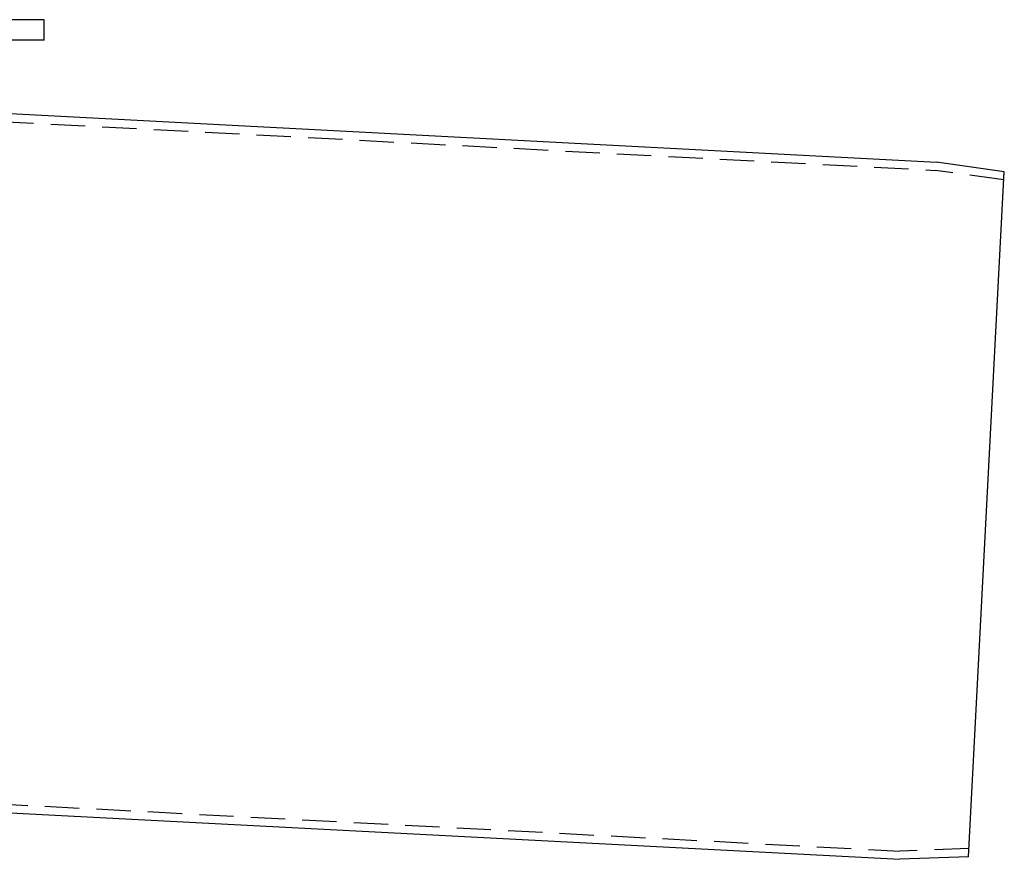
# Model space of a CAD drawing. Extents: x -135 to 657, y -489 to 120.
# Drawn here: x 143 to 287, y -119 to 3 of the extents above; entities that cross this region are included whole.
import ezdxf

# ---------------------------------------------------------------- set-up
doc = ezdxf.new("R2010")
doc.units = 0
doc.header["$LTSCALE"] = 20
doc.linetypes.add('AUSGEZOGEN', pattern=[0])
doc.linetypes.add('VERDECKT', pattern=[0.375, 0.25, -0.125])
doc.layers.get('0').update_dxf_attribs({"linetype": 'AUSGEZOGEN'})
doc.layers.add('STEMPEL', color=3, linetype='AUSGEZOGEN')

# ---------------------------------------------------------------- blocks, each defined once
blk = doc.blocks.new('A$C2EA573AE')
at = {"color": 3, "linetype": 'AUSGEZOGEN', "extrusion": (0, 1, -2e-16)}
for p, q in [((147, 3), (122, 3)), ((147, 0), (147, 3)), ((147, 0), (122, 0)), ((133, -10.2), (276.85497, -17.73912)), ((286.7434, -19.12885), (276.85497, -17.73912)), ((281.51716, -118.85139), (286.7434, -19.12885)), ((57.96881, -108.00721), (271.53764, -119.19988)), ((281.51716, -118.85139), (271.53764, -119.19988))]:
    blk.add_line(p, q, dxfattribs=at)
at = {"color": 1, "linetype": 'VERDECKT', "extrusion": (0, 1, -2e-16)}
for p, q in [((133, -11.40165), (276.73985, -18.93473)), ((286.68036, -20.33178), (276.73985, -18.93473)), ((57.25339, -106.76807), (271.54812, -117.99878)), ((281.58021, -117.64845), (271.54812, -117.99878))]:
    blk.add_line(p, q, dxfattribs=at)

msp = doc.modelspace()

# ---------------------------------------------------------------- block references
at = {"layer": 'STEMPEL'}
msp.add_blockref('A$C2EA573AE', (0, 0), dxfattribs=at)

doc.saveas('drawing.dxf')
